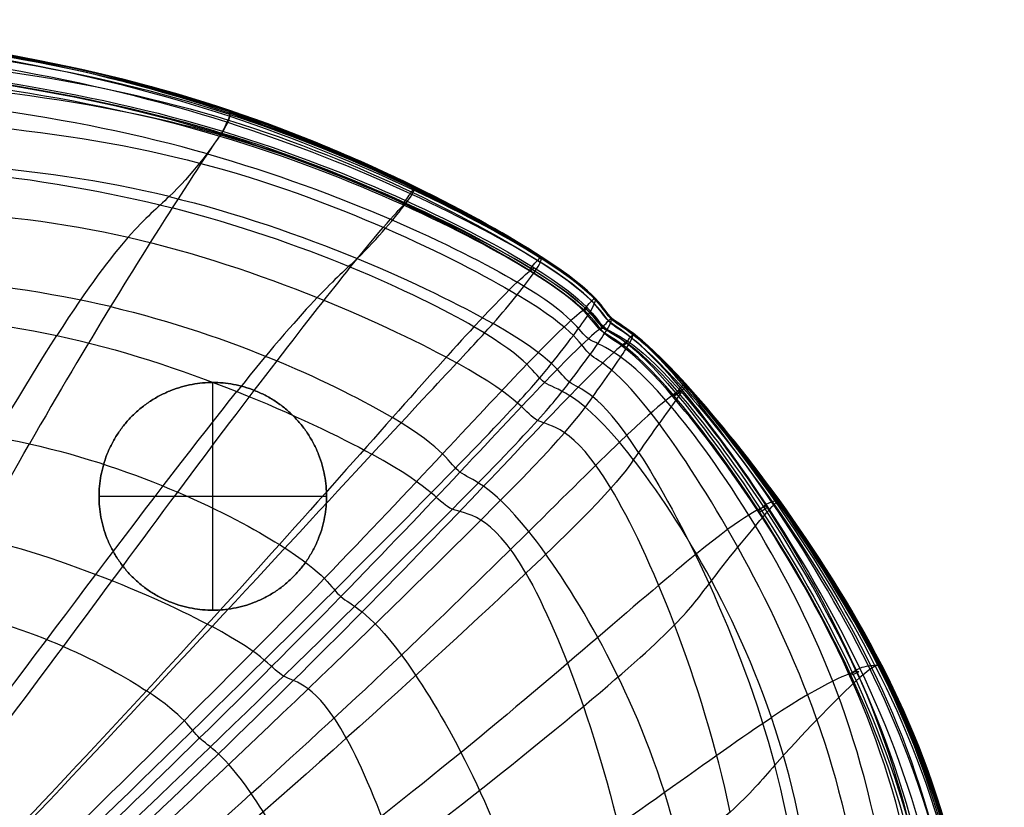
# Model space of a CAD drawing. Units: millimetres. Extents: x -25157 to -24017, y -86870 to -85840.
# Drawn here: x -24243 to -24027, y -86019 to -85846 of the extents above; entities that cross this region are included whole.
import ezdxf

# ---------------------------------------------------------------- set-up
doc = ezdxf.new("R2010")
doc.units = ezdxf.units.MM
doc.layers.add('图层 01', color=7, linetype='Continuous', true_color=0x000000)
doc.layers.add('默认值', color=7, linetype='Continuous', true_color=0x000000)

msp = doc.modelspace()

# ---------------------------------------------------------------- linework, layer by layer
at = {"layer": '图层 01', "color": 18, "true_color": 0x000000}
for points in [[(-24197.41, -85866.96, -876.32), (-24227.06, -85857.15, -877.01), (-24260.75, -85850.63, -878.45), (-24308.31, -85846.9, -879.17)], [(-24197.28, -85865.94, -992.41), (-24226.99, -85855.91, -993), (-24260.7, -85849.42, -994.15), (-24308.27, -85845.75, -994.73)], [(-24197.28, -85865.77, -1019.62), (-24226.99, -85855.78, -1020.01), (-24260.7, -85849.49, -1020.53), (-24308.27, -85845.9, -1020.79)], [(-24197.3, -85866.29, -945.87), (-24226.99, -85856.28, -946.59), (-24260.7, -85849.66, -948.13), (-24308.27, -85845.91, -948.91)], [(-24197.28, -85865.69, -1038.06), (-24226.99, -85855.72, -1038.3), (-24260.7, -85849.51, -1038.26), (-24308.27, -85845.98, -1038.25)], [(-24308.27, -85846.01, -1051.74), (-24260.7, -85849.53, -1051.94), (-24226.99, -85855.7, -1052.34), (-24197.28, -85865.66, -1052.19)], [(-24308.26, -85846.12, -1063.68), (-24260.7, -85849.61, -1063.95), (-24226.99, -85855.72, -1064.49), (-24197.28, -85865.66, -1064.35)], [(-24197.28, -85865.75, -1074.71), (-24226.98, -85855.84, -1074.88), (-24260.7, -85849.77, -1074.32), (-24308.26, -85846.29, -1074.04)], [(-24197.28, -85866, -1088.37), (-24226.98, -85856.14, -1088.56), (-24260.69, -85850.1, -1088.02), (-24308.26, -85846.64, -1087.74)], [(-24197.89, -85868.27, -813.7), (-24227.48, -85858.84, -814.3), (-24261.12, -85852.81, -815.45), (-24308.61, -85849.15, -816.02)], [(-24197.28, -85866.55, -1132.4), (-24226.98, -85856.9, -1132.58), (-24260.69, -85851.23, -1132.11), (-24308.26, -85847.96, -1131.88)], [(-24308.4, -85851.17, -1224.38), (-24260.88, -85853.95, -1224.52), (-24227.23, -85858.63, -1224.8), (-24197.54, -85867.8, -1224.69)], [(-24309.58, -85852.99, -771.54), (-24262.32, -85856.34, -771.12), (-24228.78, -85861.76, -770.3), (-24199.16, -85870.84, -769.97)], [(-24198.94, -85870.7, -779.15), (-24228.51, -85861.7, -779.65), (-24262.04, -85856.61, -780.61), (-24309.38, -85853.01, -781.1)], [(-24309.26, -85852.49, -788.27), (-24261.9, -85856.12, -787.77), (-24228.37, -85861.27, -786.76), (-24198.85, -85870.23, -786.22)], [(-24199.39, -85871.36, -781.39), (-24228.89, -85862.62, -781.91), (-24262.36, -85857.95, -782.9), (-24309.65, -85854.33, -783.39)], [(-24199.36, -85871.06, -1324.34), (-24229, -85862.57, -1324.54), (-24262.25, -85859.11, -1324.45), (-24309.4, -85856.96, -1324.4)], [(-24202.19, -85875.22, -749.46), (-24231.64, -85866.85, -749.44), (-24264.9, -85862.25, -749.92), (-24311.62, -85859.53, -750.17)], [(-24311.93, -85865.47, -1388.09), (-24265.67, -85867.06, -1388.1), (-24233.39, -85869.48, -1388.11), (-24203.89, -85877.22, -1387.54)], [(-24197.28, -85866.55, -1132.4), (-24197.28, -85867.06, -1179.12), (-24197.28, -85867.87, -1267.8), (-24199.36, -85871.06, -1324.34)], [(-24197.3, -85866.29, -945.87), (-24197.32, -85866.6, -905.72), (-24197.36, -85867.09, -844.6), (-24197.89, -85868.27, -813.7)], [(-24197.3, -85866.29, -945.87), (-24197.28, -85865.98, -986.03), (-24197.28, -85865.85, -1005.23), (-24197.28, -85865.77, -1019.62)], [(-24128.88, -85897.95, -945.48), (-24141.94, -85889.69, -945.27), (-24167.61, -85876.3, -945.16), (-24197.3, -85866.29, -945.87)], [(-24197.28, -85865.66, -1052.19), (-24197.28, -85865.65, -1060.81), (-24197.28, -85865.65, -1068.5), (-24197.28, -85865.75, -1074.71)], [(-24128.81, -85897.81, -1050.74), (-24141.87, -85889.38, -1051.34), (-24167.57, -85875.62, -1052.04), (-24197.28, -85865.66, -1052.19)], [(-24197.28, -85865.77, -1019.62), (-24197.28, -85865.7, -1034), (-24197.28, -85865.67, -1043.56), (-24197.28, -85865.66, -1052.19)], [(-24197.28, -85865.66, -1064.35), (-24167.57, -85875.6, -1064.22), (-24141.87, -85889.37, -1063.4), (-24128.81, -85897.81, -1062.68)], [(-24128.81, -85897.82, -1036.91), (-24141.87, -85889.4, -1037.33), (-24167.57, -85875.66, -1037.83), (-24197.28, -85865.69, -1038.06)], [(-24128.81, -85897.83, -1072.86), (-24141.87, -85889.4, -1073.66), (-24167.57, -85875.66, -1074.55), (-24197.28, -85865.75, -1074.71)], [(-24197.28, -85865.75, -1074.71), (-24197.28, -85865.85, -1080.93), (-24197.28, -85866.05, -1085.68), (-24197.28, -85866.55, -1132.4)], [(-24197.28, -85865.77, -1019.62), (-24167.57, -85875.77, -1019.23), (-24141.88, -85889.46, -1018.97), (-24128.81, -85897.86, -1018.79)], [(-24197.28, -85865.94, -992.41), (-24167.58, -85875.98, -991.82), (-24141.89, -85889.57, -991.8), (-24128.83, -85897.92, -991.86)], [(-24197.28, -85866, -1088.37), (-24167.58, -85875.86, -1088.18), (-24141.88, -85889.52, -1087.24), (-24128.82, -85897.91, -1086.39)], [(-24197.28, -85866.55, -1132.4), (-24167.58, -85876.2, -1132.23), (-24141.88, -85889.83, -1131.41), (-24128.82, -85898.2, -1130.63)], [(-24197.89, -85868.27, -813.7), (-24198.41, -85869.44, -782.79), (-24199.42, -85871.3, -782.1), (-24199.39, -85871.36, -781.39)], [(-24129.68, -85898.59, -813.24), (-24142.73, -85890.55, -813.05), (-24168.29, -85877.7, -813.1), (-24197.89, -85868.27, -813.7)], [(-24197.54, -85867.8, -1224.69), (-24167.85, -85876.97, -1224.58), (-24142.11, -85890.62, -1224.08), (-24129.03, -85899.01, -1223.5)], [(-24129.07, -85898.01, -875.92), (-24142.13, -85889.86, -875.69), (-24167.75, -85876.76, -875.63), (-24197.41, -85866.96, -876.32)], [(-24199.36, -85871.06, -1324.34), (-24201.45, -85874.24, -1380.88), (-24205.61, -85879.8, -1405.28), (-24210.59, -85884.59, -1417.51)], [(-24199.16, -85870.84, -769.97), (-24200.02, -85871.97, -759.99), (-24202.8, -85875.96, -740.76), (-24209.92, -85887.09, -723.52)], [(-24199.39, -85871.36, -781.39), (-24199.36, -85871.43, -780.67), (-24198.3, -85869.71, -779.94), (-24199.16, -85870.84, -769.97)], [(-24130.49, -85901.39, -1323), (-24143.72, -85893.07, -1323.67), (-24169.73, -85879.55, -1324.15), (-24199.36, -85871.06, -1324.34)], [(-24199.16, -85870.84, -769.97), (-24169.53, -85879.92, -769.63), (-24143.82, -85892.65, -769.77), (-24130.82, -85900.54, -770.11)], [(-24130.78, -85900.57, -778.74), (-24143.76, -85892.6, -778.61), (-24169.37, -85879.7, -778.65), (-24198.94, -85870.7, -779.15)], [(-24198.85, -85870.23, -786.22), (-24169.32, -85879.19, -785.67), (-24143.81, -85891.95, -785.59), (-24130.8, -85899.94, -785.75)], [(-24131.4, -85900.9, -780.91), (-24144.37, -85892.93, -780.78), (-24169.89, -85880.11, -780.86), (-24199.39, -85871.36, -781.39)], [(-24316.28, -85874.81, -723.32), (-24270.86, -85876.72, -723.26), (-24238.56, -85879.81, -723.15), (-24209.92, -85887.09, -723.52)], [(-24210.59, -85884.59, -1417.51), (-24239.93, -85877.49, -1418.46), (-24270.87, -85876.08, -1418.46), (-24315.82, -85875.06, -1418.46)], [(-24202.19, -85875.22, -749.46), (-24172.74, -85883.59, -749.49), (-24147.09, -85895.73, -750.03), (-24134.11, -85903.37, -750.94)], [(-24203.89, -85877.22, -1387.54), (-24174.4, -85884.97, -1386.98), (-24147.69, -85898.04, -1385.84), (-24134.11, -85906.16, -1384.47)], [(-24159.2, -85886.42, -780.9), (-24159.26, -85886.29, -781.61), (-24158.17, -85884.79, -782.29), (-24157.58, -85883.95, -813.18)], [(-24156.81, -85882.85, -1131.74), (-24156.81, -85883.16, -1178.59), (-24156.81, -85883.65, -1267.6), (-24158.77, -85886.29, -1323.85)], [(-24157.58, -85883.95, -813.18), (-24156.99, -85883.11, -844.06), (-24156.9, -85882.93, -905.16), (-24156.86, -85882.77, -945.33)], [(-24156.86, -85882.77, -945.33), (-24156.81, -85882.62, -985.5), (-24156.81, -85882.49, -1004.74), (-24156.81, -85882.41, -1019.13)], [(-24156.81, -85882.41, -1019.13), (-24156.8, -85882.34, -1033.51), (-24156.8, -85882.32, -1043.05), (-24156.8, -85882.31, -1051.63)], [(-24156.8, -85882.34, -1074.02), (-24156.81, -85882.41, -1080.19), (-24156.81, -85882.54, -1084.89), (-24156.81, -85882.85, -1131.74)], [(-24156.8, -85882.31, -1051.63), (-24156.8, -85882.29, -1060.22), (-24156.8, -85882.28, -1067.86), (-24156.8, -85882.34, -1074.02)], [(-24321.19, -85886.29, -1429.37), (-24277.94, -85886.61, -1429.37), (-24248.59, -85886.9, -1429.37), (-24219.58, -85893.51, -1428.31)], [(-24210.59, -85884.59, -1417.51), (-24215.57, -85889.39, -1429.75), (-24221.36, -85893.42, -1429.82), (-24235.26, -85915.09, -1430.27)], [(-24210.59, -85884.59, -1417.51), (-24181.25, -85891.69, -1416.57), (-24153.51, -85904.48, -1414.67), (-24139.42, -85912.47, -1412.51)], [(-24170.78, -85900.11, -724.47), (-24162.49, -85889.82, -741.47), (-24159.59, -85886.95, -760.1), (-24158.76, -85886.14, -769.78)], [(-24169.29, -85898.2, -1415.47), (-24164.66, -85893.72, -1403.61), (-24160.74, -85888.92, -1380.1), (-24158.77, -85886.29, -1323.85)], [(-24159.2, -85886.42, -780.9), (-24159.14, -85886.55, -780.2), (-24157.92, -85885.32, -779.46), (-24158.76, -85886.14, -769.78)], [(-24209.92, -85887.09, -723.52), (-24217.03, -85898.22, -706.29), (-24228.48, -85916.48, -691.06), (-24241.28, -85938.89, -680.95)], [(-24143.61, -85913.18, -726.25), (-24156.3, -85905.84, -724.77), (-24181.28, -85894.37, -723.9), (-24209.92, -85887.09, -723.52)], [(-24219.58, -85893.51, -1428.31), (-24190.58, -85900.12, -1427.25), (-24161.93, -85913.05, -1425.12), (-24147.37, -85921.11, -1422.63)], [(-24169.29, -85898.2, -1415.47), (-24173.91, -85902.68, -1427.33), (-24179.24, -85906.84, -1427.55), (-24195.72, -85927.41, -1427.94)], [(-24131.4, -85900.9, -780.91), (-24131.47, -85900.72, -781.63), (-24130.31, -85899.28, -782.31), (-24129.68, -85898.59, -813.24)], [(-24130.49, -85901.39, -1323), (-24128.82, -85899, -1267.12), (-24128.82, -85898.48, -1177.67), (-24128.82, -85898.2, -1130.63)], [(-24128.88, -85897.95, -945.48), (-24128.94, -85897.96, -905.37), (-24129.05, -85897.9, -844.17), (-24129.68, -85898.59, -813.24)], [(-24114.05, -85911.86, -813.81), (-24116.1, -85909.89, -813.84), (-24116.63, -85906.64, -813.42), (-24129.68, -85898.59, -813.24)], [(-24113.5, -85911.31, -876.53), (-24115.5, -85909.37, -876.54), (-24116, -85906.17, -876.14), (-24129.07, -85898.01, -875.92)], [(-24113.6, -85912.34, -1222.24), (-24115.52, -85910.5, -1222.27), (-24115.95, -85907.39, -1222.92), (-24129.03, -85899.01, -1223.5)], [(-24128.81, -85897.86, -1018.79), (-24128.81, -85897.89, -1004.61), (-24128.82, -85897.95, -985.59), (-24128.88, -85897.95, -945.48)], [(-24113.42, -85911.23, -945.99), (-24115.36, -85909.36, -946), (-24115.82, -85906.22, -945.69), (-24128.88, -85897.95, -945.48)], [(-24113.41, -85911.22, -992.04), (-24115.32, -85909.38, -992.04), (-24115.76, -85906.27, -991.91), (-24128.83, -85897.92, -991.86)], [(-24128.82, -85898.2, -1130.63), (-24128.82, -85897.91, -1083.59), (-24128.81, -85897.85, -1078.96), (-24128.81, -85897.83, -1072.86)], [(-24113.41, -85911.25, -1084.78), (-24115.32, -85909.41, -1084.78), (-24115.75, -85906.3, -1085.54), (-24128.82, -85897.91, -1086.39)], [(-24113.42, -85911.51, -1129.1), (-24115.33, -85909.67, -1129.11), (-24115.76, -85906.56, -1129.85), (-24128.82, -85898.2, -1130.63)], [(-24128.81, -85897.83, -1072.86), (-24128.81, -85897.8, -1066.76), (-24128.81, -85897.81, -1059.19), (-24128.81, -85897.81, -1050.74)], [(-24128.81, -85897.81, -1050.74), (-24128.81, -85897.82, -1042.29), (-24128.81, -85897.82, -1032.96), (-24128.81, -85897.86, -1018.79)], [(-24113.4, -85911.21, -1049.61), (-24115.31, -85909.37, -1049.61), (-24115.74, -85906.25, -1050.13), (-24128.81, -85897.81, -1050.74)], [(-24113.4, -85911.21, -1061.33), (-24115.31, -85909.37, -1061.33), (-24115.74, -85906.25, -1061.96), (-24128.81, -85897.81, -1062.68)], [(-24113.4, -85911.21, -1036.16), (-24115.31, -85909.37, -1036.16), (-24115.74, -85906.25, -1036.49), (-24128.81, -85897.82, -1036.91)], [(-24113.4, -85911.21, -1071.36), (-24115.31, -85909.37, -1071.36), (-24115.74, -85906.26, -1072.06), (-24128.81, -85897.83, -1072.86)], [(-24113.4, -85911.21, -1018.5), (-24115.31, -85909.37, -1018.5), (-24115.75, -85906.26, -1018.61), (-24128.81, -85897.86, -1018.79)], [(-24223.46, -85908.76, -699.56), (-24250.29, -85902.45, -699.08), (-24280.73, -85900.82, -698.94), (-24323.9, -85899.68, -698.86)], [(-24208.71, -85949.49, -681.75), (-24192.79, -85928.15, -692.09), (-24179.08, -85910.41, -707.47), (-24170.78, -85900.11, -724.47)], [(-24143.61, -85913.18, -726.25), (-24134.52, -85903.31, -742.94), (-24131.62, -85901.1, -760.8), (-24130.82, -85900.54, -770.11)], [(-24139.42, -85912.47, -1412.51), (-24135.5, -85908.03, -1401.19), (-24132.16, -85903.78, -1378.88), (-24130.49, -85901.39, -1323)], [(-24130.82, -85900.54, -770.11), (-24130.02, -85899.98, -779.43), (-24131.32, -85901.07, -780.19), (-24131.4, -85900.9, -780.91)], [(-24115.86, -85913.84, -781.37), (-24118, -85911.98, -781.39), (-24118.42, -85908.87, -781.05), (-24131.4, -85900.9, -780.91)], [(-24130.82, -85900.54, -770.11), (-24117.82, -85908.43, -770.45), (-24117.53, -85911.47, -770.99), (-24115.26, -85913.17, -770.9)], [(-24130.8, -85899.94, -785.75), (-24117.8, -85907.92, -785.9), (-24117.3, -85911.13, -786.3), (-24115.2, -85913.07, -786.28)], [(-24130.78, -85900.57, -778.74), (-24117.81, -85908.55, -778.86), (-24117.47, -85911.59, -779.15), (-24115.28, -85913.37, -779.12)], [(-24114.9, -85914.67, -1321.41), (-24116.83, -85912.84, -1321.49), (-24117.27, -85909.71, -1322.34), (-24130.49, -85901.39, -1323)], [(-24118.44, -85915.8, -752.93), (-24120.81, -85914.14, -753.13), (-24121.13, -85911.01, -751.85), (-24134.11, -85903.37, -750.94)], [(-24118.09, -85919.25, -1381.36), (-24120.1, -85917.43, -1381.5), (-24120.54, -85914.28, -1383.1), (-24134.11, -85906.16, -1384.47)], [(-24119.57, -85909.66, -781.2), (-24119.61, -85909.52, -781.97), (-24118.39, -85908.15, -782.65), (-24117.74, -85907.5, -813.6)], [(-24118.46, -85910.46, -1321.99), (-24116.94, -85908.15, -1266.52), (-24116.94, -85907.59, -1176.74), (-24116.94, -85907.3, -1129.57)], [(-24116.98, -85906.99, -945.81), (-24117.02, -85906.95, -905.8), (-24117.1, -85906.86, -844.56), (-24117.74, -85907.5, -813.6)], [(-24116.92, -85907, -1018.58), (-24116.93, -85907.01, -1004.63), (-24116.94, -85907.02, -985.83), (-24116.98, -85906.99, -945.81)], [(-24116.94, -85907.3, -1129.57), (-24116.93, -85907.01, -1082.41), (-24116.93, -85907, -1077.85), (-24116.92, -85906.99, -1071.81)], [(-24116.92, -85906.99, -1071.81), (-24116.92, -85906.98, -1065.78), (-24116.92, -85906.98, -1058.26), (-24116.92, -85906.98, -1049.95)], [(-24116.92, -85906.98, -1049.95), (-24116.92, -85906.98, -1041.64), (-24116.92, -85906.99, -1032.53), (-24116.92, -85907, -1018.58)], [(-24330.01, -85910.28, -1431.34), (-24289.49, -85909.91, -1431.34), (-24262.58, -85909.22, -1431.34), (-24235.26, -85915.09, -1430.27)], [(-24223.46, -85908.76, -699.56), (-24196.63, -85915.07, -700.05), (-24173.41, -85926.06, -700.87), (-24161.51, -85933.12, -702.57)], [(-24119.02, -85909.18, -770.67), (-24119.8, -85909.65, -761.75), (-24122.65, -85911.7, -744.78), (-24132, -85921.41, -728.57)], [(-24119.57, -85909.66, -781.2), (-24119.53, -85909.8, -780.43), (-24118.24, -85908.7, -779.58), (-24119.02, -85909.18, -770.67)], [(-24126.58, -85921.26, -1409.38), (-24123.03, -85916.83, -1398.62), (-24119.99, -85912.77, -1377.46), (-24118.46, -85910.46, -1321.99)], [(-24115.86, -85913.84, -781.37), (-24115.9, -85913.79, -782.16), (-24114.67, -85912.5, -782.85), (-24114.05, -85911.86, -813.81)], [(-24114.9, -85914.67, -1321.41), (-24113.42, -85912.37, -1266.17), (-24113.42, -85911.8, -1176.3), (-24113.42, -85911.51, -1129.1)], [(-24113.42, -85911.23, -945.99), (-24113.42, -85911.23, -906.02), (-24113.43, -85911.22, -844.78), (-24114.05, -85911.86, -813.81)], [(-24098.25, -85926.61, -813.01), (-24108.41, -85914.53, -813.33), (-24111.99, -85913.83, -813.79), (-24114.05, -85911.86, -813.81)], [(-24097.62, -85925.98, -875.77), (-24108.03, -85913.89, -876.09), (-24111.51, -85913.24, -876.51), (-24113.5, -85911.31, -876.53)], [(-24113.42, -85911.51, -1129.1), (-24113.41, -85911.22, -1081.9), (-24113.41, -85911.22, -1077.37), (-24113.4, -85911.21, -1071.36)], [(-24113.4, -85911.21, -1018.5), (-24113.41, -85911.22, -1004.65), (-24113.41, -85911.23, -985.96), (-24113.42, -85911.23, -945.99)], [(-24097.39, -85925.78, -945.43), (-24108.06, -85913.69, -945.67), (-24111.48, -85913.1, -945.99), (-24113.42, -85911.23, -945.99)], [(-24097.24, -85925.96, -1130.59), (-24108.12, -85913.92, -1129.81), (-24111.51, -85913.35, -1129.09), (-24113.42, -85911.51, -1129.1)], [(-24097.3, -85925.72, -991.85), (-24108.1, -85913.63, -991.91), (-24111.49, -85913.06, -992.04), (-24113.41, -85911.22, -992.04)], [(-24097.14, -85925.75, -1086.39), (-24108.11, -85913.66, -1085.54), (-24111.5, -85913.09, -1084.78), (-24113.41, -85911.25, -1084.78)], [(-24113.4, -85911.21, -1071.36), (-24113.4, -85911.21, -1065.35), (-24113.4, -85911.21, -1057.86), (-24113.4, -85911.21, -1049.61)], [(-24097.09, -85925.71, -1072.86), (-24108.1, -85913.62, -1072.06), (-24111.49, -85913.05, -1071.36), (-24113.4, -85911.21, -1071.36)], [(-24113.4, -85911.21, -1049.61), (-24113.4, -85911.21, -1041.36), (-24113.4, -85911.21, -1032.35), (-24113.4, -85911.21, -1018.5)], [(-24097.1, -85925.71, -1050.74), (-24108.09, -85913.62, -1050.13), (-24111.49, -85913.05, -1049.61), (-24113.4, -85911.21, -1049.61)], [(-24097.25, -85925.71, -1018.79), (-24108.1, -85913.62, -1018.61), (-24111.49, -85913.05, -1018.5), (-24113.4, -85911.21, -1018.5)], [(-24097.07, -85925.71, -1062.68), (-24108.1, -85913.62, -1061.96), (-24111.49, -85913.05, -1061.33), (-24113.4, -85911.21, -1061.33)], [(-24097.17, -85925.71, -1036.91), (-24108.09, -85913.62, -1036.49), (-24111.49, -85913.05, -1036.16), (-24113.4, -85911.21, -1036.16)], [(-24143.61, -85913.18, -726.25), (-24152.71, -85923.04, -709.57), (-24168, -85940.56, -694.06), (-24186.35, -85961, -683.47)], [(-24166.05, -85941.15, -1424.5), (-24147.83, -85921.53, -1424.18), (-24143.34, -85916.91, -1423.84), (-24139.42, -85912.47, -1412.51)], [(-24128.09, -85925.39, -729.56), (-24130.51, -85923.72, -729.84), (-24130.92, -85920.52, -727.74), (-24143.61, -85913.18, -726.25)], [(-24122.62, -85925.32, -1407.75), (-24124.88, -85923.64, -1407.92), (-24125.33, -85920.46, -1410.35), (-24139.42, -85912.47, -1412.51)], [(-24115.26, -85913.17, -770.9), (-24115.99, -85913.61, -762.14), (-24118.73, -85915.66, -745.52), (-24128.09, -85925.39, -729.56)], [(-24115.26, -85913.17, -770.9), (-24114.54, -85912.74, -779.67), (-24115.83, -85913.9, -780.57), (-24115.86, -85913.84, -781.37)], [(-24099.64, -85928.33, -780.7), (-24109.87, -85916.31, -780.95), (-24113.73, -85915.71, -781.34), (-24115.86, -85913.84, -781.37)], [(-24115.28, -85913.37, -779.12), (-24113.09, -85915.15, -779.09), (-24109.05, -85915.66, -778.73), (-24098.65, -85927.67, -778.45)], [(-24115.26, -85913.17, -770.9), (-24113, -85914.88, -770.81), (-24108.76, -85915.26, -770.1), (-24098.3, -85927.19, -769.42)], [(-24115.2, -85913.07, -786.28), (-24113.1, -85915.01, -786.25), (-24109.39, -85915.68, -785.8), (-24099.28, -85927.73, -785.51)], [(-24097.6, -85926.73, -1223.33), (-24108.3, -85914.74, -1222.79), (-24111.69, -85914.17, -1222.21), (-24113.6, -85912.34, -1222.24)], [(-24288.41, -86007.58, -1432.51), (-24271.17, -85976.06, -1431.55), (-24249.16, -85936.75, -1430.72), (-24235.26, -85915.09, -1430.27)], [(-24235.26, -85915.09, -1430.27), (-24207.94, -85920.95, -1429.2), (-24180.2, -85933.39, -1427.05), (-24166.05, -85941.15, -1424.5)], [(-24122.62, -85925.32, -1407.75), (-24119.35, -85921.02, -1397.26), (-24116.38, -85916.98, -1376.65), (-24114.9, -85914.67, -1321.41)], [(-24109.85, -85916.35, -770.38), (-24110.46, -85916.67, -761.27), (-24113.07, -85918.56, -743.91), (-24122.56, -85928.33, -727.68)], [(-24101.44, -85929.33, -749.4), (-24111.64, -85917.63, -751.03), (-24116.07, -85917.45, -752.72), (-24118.44, -85915.8, -752.93)], [(-24099.26, -85929.26, -1322.42), (-24109.54, -85917.07, -1322.04), (-24112.97, -85916.51, -1321.34), (-24114.9, -85914.67, -1321.41)], [(-24110.78, -85917.28, -781.12), (-24110.91, -85917.29, -781.88), (-24109.75, -85916.09, -782.55), (-24109.19, -85915.45, -813.52)], [(-24110.78, -85917.28, -781.12), (-24110.66, -85917.26, -780.35), (-24109.25, -85916.02, -779.5), (-24109.85, -85916.35, -770.38)], [(-24110.21, -85918.09, -1321.74), (-24108.72, -85915.75, -1266.41), (-24108.71, -85915.19, -1176.69), (-24108.69, -85914.91, -1129.55)], [(-24108.68, -85914.67, -945.8), (-24108.66, -85914.72, -905.76), (-24108.63, -85914.8, -844.49), (-24109.19, -85915.45, -813.52)], [(-24108.69, -85914.91, -1129.55), (-24108.68, -85914.63, -1082.41), (-24108.67, -85914.62, -1077.85), (-24108.66, -85914.62, -1071.81)], [(-24108.68, -85914.62, -1018.58), (-24108.69, -85914.62, -1004.63), (-24108.69, -85914.63, -985.83), (-24108.68, -85914.67, -945.8)], [(-24108.66, -85914.61, -1049.95), (-24108.66, -85914.61, -1041.64), (-24108.67, -85914.61, -1032.53), (-24108.68, -85914.62, -1018.58)], [(-24108.66, -85914.62, -1071.81), (-24108.65, -85914.62, -1065.78), (-24108.65, -85914.61, -1058.26), (-24108.66, -85914.61, -1049.95)], [(-24117.5, -85928.57, -1408.77), (-24114.67, -85924.54, -1398.03), (-24111.7, -85920.42, -1377.08), (-24110.21, -85918.09, -1321.74)], [(-24102.95, -85934.4, -1383.14), (-24112.51, -85921.56, -1382.56), (-24116.08, -85921.07, -1381.23), (-24118.09, -85919.25, -1381.36)], [(-24132, -85921.41, -728.57), (-24141.35, -85931.12, -712.35), (-24157.2, -85948.5, -696.9), (-24176.49, -85968.46, -686.27)], [(-24153.01, -85949.65, -1420.77), (-24134.17, -85930.5, -1420.5), (-24130.13, -85925.69, -1420.14), (-24126.58, -85921.26, -1409.38)], [(-24129.62, -85933.74, -1417.14), (-24132.35, -85932.37, -1417.29), (-24132.81, -85929.18, -1420.14), (-24147.37, -85921.11, -1422.63)], [(-24261.66, -86014.19, -1429.87), (-24239.82, -85984.95, -1428.9), (-24212.19, -85947.98, -1428.33), (-24195.72, -85927.41, -1427.94)], [(-24128.09, -85925.39, -729.56), (-24137.45, -85935.12, -713.61), (-24153.42, -85952.53, -698.33), (-24172.86, -85972.42, -687.77)], [(-24148.36, -85953.22, -1418.87), (-24129.45, -85934.17, -1418.6), (-24125.88, -85929.62, -1418.23), (-24122.62, -85925.32, -1407.75)], [(-24111.64, -85938.52, -724.16), (-24121.24, -85927.19, -726.62), (-24125.67, -85927.06, -729.28), (-24128.09, -85925.39, -729.56)], [(-24107.44, -85940.75, -1410.73), (-24116.28, -85927.16, -1409.67), (-24120.36, -85927, -1407.57), (-24122.62, -85925.32, -1407.75)], [(-24098.3, -85927.19, -769.42), (-24098.88, -85927.36, -759.64), (-24101.65, -85928.95, -740.9), (-24111.64, -85938.52, -724.16)], [(-24098.25, -85926.61, -813.01), (-24098.86, -85927.25, -782.04), (-24099.92, -85928.39, -781.41), (-24099.64, -85928.33, -780.7)], [(-24099.64, -85928.33, -780.7), (-24099.35, -85928.27, -779.98), (-24097.73, -85927.02, -779.19), (-24098.3, -85927.19, -769.42)], [(-24097.24, -85925.96, -1130.59), (-24097.33, -85926.2, -1177.59), (-24097.45, -85926.68, -1266.96), (-24099.26, -85929.26, -1322.42)], [(-24098.3, -85927.19, -769.42), (-24087.85, -85939.12, -768.73), (-24071.18, -85962.61, -768.07), (-24059.52, -85988.91, -767.66)], [(-24097.39, -85925.78, -945.43), (-24097.48, -85925.85, -905.27), (-24097.64, -85925.98, -843.97), (-24098.25, -85926.61, -813.01)], [(-24058.83, -85988.13, -812.41), (-24071.32, -85962.16, -812.51), (-24088.08, -85938.69, -812.69), (-24098.25, -85926.61, -813.01)], [(-24056.94, -85987.64, -875.13), (-24069.88, -85961.61, -875.24), (-24087.22, -85938.08, -875.45), (-24097.62, -85925.98, -875.77)], [(-24097.6, -85926.73, -1223.33), (-24086.9, -85938.72, -1223.88), (-24068.9, -85962.13, -1224.38), (-24056.18, -85988.12, -1224.63)], [(-24097.39, -85925.78, -945.43), (-24097.31, -85925.72, -985.59), (-24097.29, -85925.71, -1004.61), (-24097.25, -85925.71, -1018.79)], [(-24055.5, -85987.52, -944.95), (-24068.8, -85961.46, -945.03), (-24086.72, -85937.87, -945.19), (-24097.39, -85925.78, -945.43)], [(-24054.86, -85987.5, -991.81), (-24068.31, -85961.42, -991.81), (-24086.51, -85937.81, -991.79), (-24097.3, -85925.72, -991.85)], [(-24097.25, -85925.71, -1018.79), (-24086.4, -85937.8, -1018.97), (-24068.1, -85961.41, -1019.23), (-24054.64, -85987.5, -1019.36)], [(-24097.25, -85925.71, -1018.79), (-24097.21, -85925.71, -1032.96), (-24097.13, -85925.71, -1042.29), (-24097.1, -85925.71, -1050.74)], [(-24097.09, -85925.71, -1072.86), (-24097.12, -85925.72, -1078.96), (-24097.16, -85925.72, -1083.59), (-24097.24, -85925.96, -1130.59)], [(-24097.24, -85925.96, -1130.59), (-24086.36, -85938, -1131.37), (-24067.99, -85961.52, -1132.21), (-24054.79, -85987.55, -1132.63)], [(-24054.36, -85987.5, -1038.08), (-24067.79, -85961.41, -1037.83), (-24086.25, -85937.8, -1037.33), (-24097.17, -85925.71, -1036.91)], [(-24054.27, -85987.51, -1088.64), (-24067.63, -85961.43, -1088.17), (-24086.18, -85937.83, -1087.23), (-24097.14, -85925.75, -1086.39)], [(-24054.1, -85987.5, -1052.39), (-24067.5, -85961.41, -1052.04), (-24086.1, -85937.8, -1051.34), (-24097.1, -85925.71, -1050.74)], [(-24097.1, -85925.71, -1050.74), (-24097.06, -85925.71, -1059.19), (-24097.07, -85925.71, -1066.76), (-24097.09, -85925.71, -1072.86)], [(-24054.07, -85987.5, -1074.99), (-24067.45, -85961.42, -1074.55), (-24086.08, -85937.8, -1073.66), (-24097.09, -85925.71, -1072.86)], [(-24054.01, -85987.5, -1064.62), (-24067.39, -85961.41, -1064.22), (-24086.05, -85937.8, -1063.4), (-24097.07, -85925.71, -1062.68)], [(-24122.56, -85928.33, -727.68), (-24132.04, -85938.1, -711.45), (-24148.38, -85955.76, -696.37), (-24168.18, -85975.78, -685.93)], [(-24142.1, -85955.63, -1420.44), (-24123.01, -85936.53, -1420.05), (-24120.32, -85932.6, -1419.52), (-24117.5, -85928.57, -1408.77)], [(-24099.26, -85929.26, -1322.42), (-24101.07, -85931.85, -1377.89), (-24104.57, -85936.54, -1399.43), (-24107.44, -85940.75, -1410.73)], [(-24064.78, -85991, -745.22), (-24075.27, -85964.26, -746.2), (-24091.24, -85941.03, -747.77), (-24101.44, -85929.33, -749.4)], [(-24060.8, -85989.67, -780.22), (-24072.8, -85963.79, -780.33), (-24089.41, -85940.35, -780.44), (-24099.64, -85928.33, -780.7)], [(-24099.28, -85927.73, -785.51), (-24089.16, -85939.78, -785.22), (-24072.63, -85963.2, -785.09), (-24060.48, -85989.1, -784.98)], [(-24060.27, -85991.53, -1322.94), (-24071.84, -85965.27, -1322.9), (-24088.98, -85941.45, -1322.81), (-24099.26, -85929.26, -1322.42)], [(-24059.45, -85989.17, -777.81), (-24071.47, -85963.19, -777.96), (-24088.24, -85939.69, -778.17), (-24098.65, -85927.67, -778.45)], [(-24333.72, -85932.47, -679.97), (-24293.44, -85932.98, -680.22), (-24265.42, -85933.52, -680.54), (-24241.28, -85938.89, -680.95)], [(-24146.69, -85945.09, -706.64), (-24149.04, -85943.32, -706.85), (-24149.61, -85940.18, -704.28), (-24161.51, -85933.12, -702.57)], [(-24113.53, -85948.61, -1421.23), (-24121.92, -85934.64, -1419.53), (-24126.9, -85935.1, -1416.99), (-24129.62, -85933.74, -1417.14)], [(-24068.27, -85999.49, -1383.45), (-24077.84, -85972.42, -1383.54), (-24093.39, -85947.23, -1383.71), (-24102.95, -85934.4, -1383.14)], [(-24281.77, -86010.84, -665.67), (-24268.24, -85987.85, -665.84), (-24254.08, -85961.3, -670.83), (-24241.28, -85938.89, -680.95)], [(-24241.28, -85938.89, -680.95), (-24217.14, -85944.25, -681.35), (-24196.87, -85954.43, -681.84), (-24186.35, -85961, -683.47)], [(-24159.55, -85985.28, -682.51), (-24138.84, -85965.66, -692.66), (-24121.63, -85948.1, -707.41), (-24111.64, -85938.52, -724.16)], [(-24078.23, -85998.97, -717.95), (-24087.28, -85972.4, -719.42), (-24102.05, -85949.86, -721.69), (-24111.64, -85938.52, -724.16)], [(-24241.75, -86022.29, -1426.05), (-24216.23, -85995.42, -1425.12), (-24184.27, -85960.78, -1424.82), (-24166.05, -85941.15, -1424.5)], [(-24148.36, -85953.22, -1418.87), (-24151.33, -85952.02, -1418.98), (-24151.9, -85948.92, -1421.94), (-24166.05, -85941.15, -1424.5)], [(-24107.44, -85940.75, -1410.73), (-24110.31, -85944.95, -1422.02), (-24112.55, -85948.66, -1423.07), (-24132.2, -85967.3, -1423.8)], [(-24107.44, -85940.75, -1410.73), (-24098.59, -85954.33, -1411.78), (-24084.98, -85981.34, -1411.81), (-24077.51, -86009.45, -1411.83)], [(-24131.57, -85958.13, -700.86), (-24140.23, -85947.29, -703.43), (-24144.35, -85946.87, -706.43), (-24146.69, -85945.09, -706.64)], [(-24087.33, -86019.74, -1424.19), (-24093.34, -85990.98, -1423.77), (-24105.14, -85962.58, -1422.92), (-24113.53, -85948.61, -1421.23)], [(-24259.77, -86017.65, -665.92), (-24242.76, -85995.8, -666.1), (-24224.63, -85970.84, -671.41), (-24208.71, -85949.49, -681.75)], [(-24232.44, -86027.94, -1422.04), (-24205.51, -86002.28, -1421.21), (-24171.86, -85968.8, -1421.03), (-24153.01, -85949.65, -1420.77)], [(-24228.8, -86031.36, -1420.07), (-24201.52, -86005.84, -1419.32), (-24167.27, -85972.28, -1419.15), (-24148.36, -85953.22, -1418.87)], [(-24132.2, -85967.3, -1423.8), (-24140.02, -85953.74, -1421.52), (-24145.39, -85954.43, -1418.77), (-24148.36, -85953.22, -1418.87)], [(-24079.36, -85952.66, -768.43), (-24080.18, -85952.75, -757.97), (-24083.71, -85954.09, -737.84), (-24094.73, -85963.03, -720.68)], [(-24080.88, -85953.8, -780.4), (-24081.32, -85953.84, -781.1), (-24080.29, -85952.76, -781.69), (-24079.41, -85952.16, -812.63)], [(-24080.88, -85953.8, -780.4), (-24080.45, -85953.76, -779.71), (-24078.55, -85952.58, -778.9), (-24079.36, -85952.66, -768.43)], [(-24080.25, -85955.12, -1322.81), (-24077.54, -85951.94, -1267.49), (-24077.14, -85951.65, -1178.56), (-24076.89, -85951.51, -1131.74)], [(-24079.41, -85952.16, -812.63), (-24078.53, -85951.57, -843.56), (-24077.81, -85951.46, -904.85), (-24077.43, -85951.41, -945.13)], [(-24076.92, -85951.36, -1019.09), (-24077.04, -85951.36, -1004.68), (-24077.06, -85951.36, -985.4), (-24077.43, -85951.41, -945.13)], [(-24076.5, -85951.36, -1051.66), (-24076.6, -85951.36, -1043.06), (-24076.81, -85951.36, -1033.51), (-24076.92, -85951.36, -1019.09)], [(-24076.89, -85951.51, -1131.74), (-24076.63, -85951.36, -1084.92), (-24076.53, -85951.36, -1080.23), (-24076.47, -85951.36, -1074.06)], [(-24076.47, -85951.36, -1074.06), (-24076.41, -85951.36, -1067.89), (-24076.4, -85951.36, -1060.25), (-24076.5, -85951.36, -1051.66)], [(-24091.96, -85969.65, -1411.67), (-24087.96, -85964.39, -1399.83), (-24082.95, -85958.3, -1378.13), (-24080.25, -85955.12, -1322.81)], [(-24260.58, -85957.64, -1431.2), (-24237.13, -85962.14, -1430.04), (-24213.43, -85972.44, -1427.71), (-24201.16, -85979.01, -1425.04)], [(-24224.83, -86034.82, -1421.83), (-24196.68, -86008.96, -1421.09), (-24161.19, -85974.72, -1420.84), (-24142.1, -85955.63, -1420.44)], [(-24101.77, -86015.4, -694.67), (-24109.72, -85990.25, -696.16), (-24122.92, -85968.98, -698.29), (-24131.57, -85958.13, -700.86)], [(-24186.35, -85961, -683.47), (-24204.71, -85981.43, -672.89), (-24226.14, -86004.79, -667.23), (-24245.74, -86025.3, -667.06)], [(-24186.35, -85961, -683.47), (-24175.84, -85967.56, -685.1), (-24175.06, -85970.52, -687.87), (-24172.86, -85972.42, -687.77)], [(-24094.73, -85963.03, -720.68), (-24105.76, -85971.98, -703.52), (-24124.27, -85988.53, -689.33), (-24146.46, -86006.65, -679.69)], [(-24176.49, -85968.46, -686.27), (-24195.77, -85988.42, -675.63), (-24218.49, -86010.97, -669.82), (-24239.04, -86030.75, -669.67)], [(-24132.2, -85967.3, -1423.8), (-24151.84, -85985.93, -1424.53), (-24188.89, -86019.48, -1424.95), (-24218.94, -86044.68, -1425.75)], [(-24132.2, -85967.3, -1423.8), (-24124.37, -85980.86, -1426.08), (-24114.1, -86008.66, -1427.88), (-24108.99, -86036.41, -1428.79)], [(-24119.58, -85996.53, -1426.81), (-24098.96, -85979.36, -1425.49), (-24095.96, -85974.92, -1423.51), (-24091.96, -85969.65, -1411.67)], [(-24172.86, -85972.42, -687.77), (-24192.3, -85992.32, -677.22), (-24215.2, -86014.7, -671.39), (-24235.88, -86034.33, -671.24)], [(-24172.86, -85972.42, -687.77), (-24170.66, -85974.33, -687.68), (-24167.03, -85975.18, -684.72), (-24159.55, -85985.28, -682.51)], [(-24261.25, -85974.65, -669.58), (-24240.41, -85978.94, -669.85), (-24224.19, -85987.48, -669.91), (-24215.58, -85993.12, -671.36)], [(-24168.18, -85975.78, -685.93), (-24187.99, -85995.8, -675.5), (-24211.25, -86018.18, -669.72), (-24232.27, -86037.86, -669.52)], [(-24185.44, -85989.87, -1419.29), (-24188.08, -85988.41, -1419.36), (-24188.9, -85985.57, -1422.38), (-24201.16, -85979.01, -1425.04)], [(-24226.48, -86045.74, -666.44), (-24204.49, -86026.6, -666.78), (-24180.27, -86004.91, -672.35), (-24159.55, -85985.28, -682.51)], [(-24159.55, -85985.28, -682.51), (-24152.07, -85995.38, -680.29), (-24140.73, -86014.72, -678.82), (-24133.74, -86037.59, -677.66)], [(-24054.79, -85987.55, -1132.63), (-24055.29, -85987.6, -1179.29), (-24056.15, -85987.69, -1267.86), (-24060.27, -85991.53, -1322.94)], [(-24058.83, -85988.13, -812.41), (-24057.55, -85987.6, -843.32), (-24056.19, -85987.55, -904.59), (-24055.5, -85987.52, -944.95)], [(-24030.18, -86097.08, -875.02), (-24035.46, -86042.2, -875.02), (-24044.01, -86013.67, -875.03), (-24056.94, -85987.64, -875.13)], [(-24054.64, -85987.5, -1019.36), (-24054.78, -85987.5, -1004.76), (-24054.8, -85987.5, -985.31), (-24055.5, -85987.52, -944.95)], [(-24055.5, -85987.52, -944.95), (-24042.19, -86013.59, -944.86), (-24033.5, -86042.14, -944.86), (-24028.03, -86097.04, -944.86)], [(-24027.16, -86097.04, -991.82), (-24032.69, -86042.13, -991.82), (-24041.41, -86013.58, -991.82), (-24054.86, -85987.5, -991.81)], [(-24054.07, -85987.5, -1074.99), (-24054.15, -85987.5, -1081.21), (-24054.29, -85987.5, -1085.96), (-24054.79, -85987.55, -1132.63)], [(-24028.38, -86097.04, -1133.05), (-24033.57, -86042.14, -1133.05), (-24041.6, -86013.58, -1133.05), (-24054.79, -85987.55, -1132.63)], [(-24027.08, -86097.04, -1019.49), (-24032.57, -86042.13, -1019.49), (-24041.18, -86013.58, -1019.49), (-24054.64, -85987.5, -1019.36)], [(-24054.1, -85987.5, -1052.39), (-24054.23, -85987.5, -1043.68), (-24054.5, -85987.5, -1033.95), (-24054.64, -85987.5, -1019.36)], [(-24027.16, -86097.04, -1038.33), (-24032.54, -86042.13, -1038.33), (-24040.94, -86013.58, -1038.33), (-24054.36, -85987.5, -1038.08)], [(-24027.49, -86097.04, -1089.11), (-24032.76, -86042.14, -1089.11), (-24040.92, -86013.58, -1089.11), (-24054.27, -85987.51, -1088.64)], [(-24054.07, -85987.5, -1074.99), (-24053.99, -85987.5, -1068.78), (-24053.98, -85987.5, -1061.09), (-24054.1, -85987.5, -1052.39)], [(-24054.1, -85987.5, -1052.39), (-24040.71, -86013.58, -1052.73), (-24032.51, -86042.13, -1052.73), (-24027.23, -86097.04, -1052.73)], [(-24027.32, -86097.04, -1075.44), (-24032.57, -86042.14, -1075.44), (-24040.69, -86013.58, -1075.44), (-24054.07, -85987.5, -1074.99)], [(-24054.01, -85987.5, -1064.62), (-24040.63, -86013.58, -1065.03), (-24032.52, -86042.14, -1065.03), (-24027.28, -86097.04, -1065.03)], [(-24171.67, -86003.53, -1424.75), (-24178.34, -85991.38, -1422.11), (-24182.8, -85991.32, -1419.23), (-24185.44, -85989.87, -1419.29)], [(-24059.52, -85988.91, -767.66), (-24060.92, -85989.2, -756.64), (-24065.92, -85990.83, -735.42), (-24078.23, -85998.97, -717.95)], [(-24060.8, -85989.67, -780.22), (-24061.3, -85989.68, -780.92), (-24060.11, -85988.66, -781.49), (-24058.83, -85988.13, -812.41)], [(-24059.52, -85988.91, -767.66), (-24058.11, -85988.61, -778.69), (-24060.3, -85989.65, -779.52), (-24060.8, -85989.67, -780.22)], [(-24036.86, -86098.44, -779.94), (-24041.41, -86043.87, -779.99), (-24048.8, -86015.55, -780.11), (-24060.8, -85989.67, -780.22)], [(-24060.48, -85989.1, -784.98), (-24048.34, -86015, -784.88), (-24040.58, -86043.39, -784.8), (-24035.83, -86098.05, -784.76)], [(-24059.52, -85988.91, -767.66), (-24047.86, -86015.2, -767.26), (-24041.21, -86044.29, -767.11), (-24037.34, -86099.02, -767.04)], [(-24059.45, -85989.17, -777.81), (-24047.43, -86015.15, -777.66), (-24040.16, -86043.61, -777.57), (-24035.79, -86098.26, -777.52)], [(-24033.09, -86097.39, -812.26), (-24038.11, -86042.58, -812.28), (-24046.34, -86014.1, -812.3), (-24058.83, -85988.13, -812.41)], [(-24056.18, -85988.12, -1224.63), (-24043.45, -86014.11, -1224.88), (-24036.02, -86042.68, -1224.88), (-24031.14, -86097.49, -1224.88)], [(-24060.27, -85991.53, -1322.94), (-24064.38, -85995.36, -1378.01), (-24071.75, -86002.94, -1399.6), (-24077.51, -86009.45, -1411.83)], [(-24046.48, -86102.48, -743.7), (-24049.3, -86047.98, -743.88), (-24054.3, -86017.74, -744.25), (-24064.78, -85991, -745.22)], [(-24038.71, -86100.69, -1322.98), (-24042.7, -86046.47, -1322.98), (-24048.7, -86017.78, -1322.98), (-24060.27, -85991.53, -1322.94)], [(-24203.91, -86003.48, -675.61), (-24205.97, -86001.49, -675.64), (-24206.97, -85998.76, -672.81), (-24215.58, -85993.12, -671.36)], [(-24211.37, -86066, -1429.65), (-24178.43, -86043.59, -1428.77), (-24140.19, -86013.7, -1428.13), (-24119.58, -85996.53, -1426.81)], [(-24133.74, -86037.59, -677.66), (-24110.17, -86021.76, -686.76), (-24090.54, -86007.11, -700.48), (-24078.23, -85998.97, -717.95)], [(-24064.02, -86109.41, -715.5), (-24065.83, -86056.15, -715.83), (-24069.18, -86025.54, -716.49), (-24078.23, -85998.97, -717.95)], [(-24068.27, -85999.49, -1383.45), (-24058.71, -86026.55, -1383.36), (-24055.12, -86055.5, -1383.36), (-24052.73, -86108.31, -1383.36)], [(-24192.54, -86015.69, -670.79), (-24198.73, -86006.68, -672.67), (-24201.84, -86005.46, -675.57), (-24203.91, -86003.48, -675.61)], [(-24171.67, -86003.53, -1424.75), (-24165, -86015.67, -1427.38), (-24156.11, -86039.9, -1429.77), (-24151.82, -86064.19, -1430.96)], [(-24146.46, -86006.65, -679.69), (-24168.65, -86024.76, -670.05), (-24194.52, -86044.45, -664.97), (-24218.22, -86061.89, -664.38)], [(-24241.75, -86022.29, -1426.05), (-24251.43, -86017.5, -1428.84), (-24269.62, -86010.38, -1431.28), (-24288.41, -86007.58, -1432.51)], [(-24077.51, -86009.45, -1411.83), (-24083.28, -86015.96, -1424.05), (-24087.42, -86021.4, -1426.92), (-24108.99, -86036.41, -1428.79)], [(-24067.88, -86117.79, -1411.84), (-24068.74, -86066.77, -1411.84), (-24070.05, -86037.56, -1411.84), (-24077.51, -86009.45, -1411.83)], [(-24171.31, -86061.85, -667.38), (-24177.09, -86041.5, -668.07), (-24186.35, -86024.71, -668.92), (-24192.54, -86015.69, -670.79)], [(-24089.64, -86120.07, -691.89), (-24091.09, -86069.56, -692.32), (-24093.81, -86040.54, -693.17), (-24101.77, -86015.4, -694.67)]]:
    msp.add_open_spline(points, degree=3, dxfattribs=at)
at = {"layer": '默认值'}
msp.add_line((-24226, -85950.42, -1462.64), (-24226, -85950.42, -1423.43), dxfattribs=at)
for points, knots in [([(-24226, -85950.42, -1462.64), (-24226, -85925.42, -1462.64), (-24201, -85925.42, -1462.64), (-24176, -85925.42, -1462.64), (-24176, -85950.42, -1462.64), (-24176, -85975.42, -1462.64), (-24201, -85975.42, -1462.64), (-24226, -85975.42, -1462.64), (-24226, -85950.42, -1462.64)], [0, 0, 0, 39.269908, 39.269908, 78.539816, 78.539816, 117.809725, 117.809725, 157.079633, 157.079633, 157.079633]), ([(-24226, -85950.42, -1423.43), (-24226, -85925.42, -1423.43), (-24201, -85925.42, -1423.43), (-24176, -85925.42, -1423.43), (-24176, -85950.42, -1423.43), (-24176, -85975.42, -1423.43), (-24201, -85975.42, -1423.43), (-24226, -85975.42, -1423.43), (-24226, -85950.42, -1423.43)], [0, 0, 0, 39.269908, 39.269908, 78.539816, 78.539816, 117.809725, 117.809725, 157.079633, 157.079633, 157.079633]), ([(-24226, -85950.42, -1443.03), (-24226, -85975.42, -1443.03), (-24201, -85975.42, -1443.03), (-24176, -85975.42, -1443.03), (-24176, -85950.42, -1443.03), (-24176, -85925.42, -1443.03), (-24201, -85925.42, -1443.03), (-24226, -85925.42, -1443.03), (-24226, -85950.42, -1443.03)], [-157.079633, -157.079633, -157.079633, -117.809725, -117.809725, -78.539816, -78.539816, -39.269908, -39.269908, 0, 0, 0])]:
    msp.add_rational_spline(points, [1, 0.707106781187, 1, 0.707106781187, 1, 0.707106781187, 1, 0.707106781187, 1], degree=2, knots=knots, dxfattribs=at)
for points in [[(-24201, -85975.42, -1462.64), (-24201, -85950.42, -1462.64), (-24201, -85925.42, -1462.64)], [(-24201, -85925.42, -1462.64), (-24201, -85925.42, -1443.03), (-24201, -85925.42, -1423.43)], [(-24201, -85975.42, -1423.43), (-24201, -85950.42, -1423.43), (-24201, -85925.42, -1423.43)], [(-24176, -85950.42, -1462.64), (-24201, -85950.42, -1462.64), (-24226, -85950.42, -1462.64)], [(-24176, -85950.42, -1423.43), (-24201, -85950.42, -1423.43), (-24226, -85950.42, -1423.43)], [(-24176, -85950.42, -1462.64), (-24176, -85950.42, -1443.03), (-24176, -85950.42, -1423.43)], [(-24201, -85975.42, -1462.64), (-24201, -85975.42, -1443.03), (-24201, -85975.42, -1423.43)]]:
    msp.add_open_spline(points, degree=2, dxfattribs=at)

doc.saveas('drawing.dxf')
